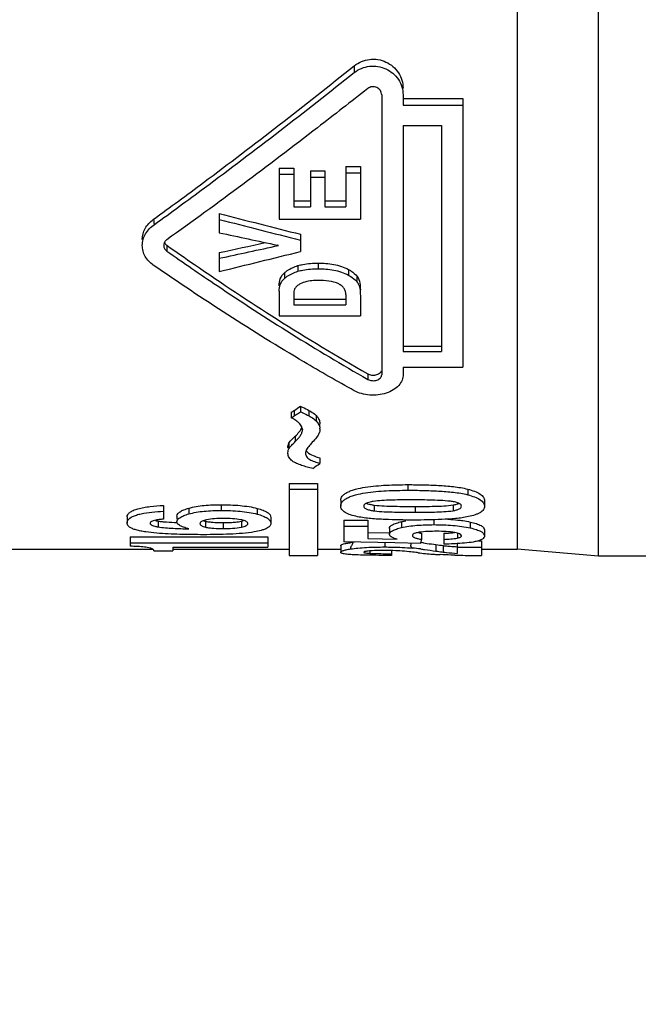
# Model space of a CAD drawing. Units: millimetres. Extents: x 0 to 210, y 0 to 297.
# Drawn here: x 35 to 44, y 221 to 235 of the extents above; entities that cross this region are included whole.
import ezdxf

# ---------------------------------------------------------------- set-up
doc = ezdxf.new("R2010")
doc.units = ezdxf.units.MM
doc.header["$LTSCALE"] = 19.36
doc.layers.get('0').update_dxf_attribs({"linetype": 'CONTINUOUS'})
doc.layers.add('BEZUGSACHSEN', color=7, linetype='CONTINUOUS')
doc.layers.add('ZEICHNUNGSBEMASSUNGEN', color=7, linetype='CONTINUOUS')
doc.styles.get("Standard").update_dxf_attribs({"font": 'txt', "width": 0.7})
doc.dimstyles.new('DIMSTYLE_2', dxfattribs={"dimtxt": 3.5, "dimasz": 3.5, "dimexe": 0.18, "dimexo": 0.0625, "dimgap": 0.09, "dimtad": 1, "dimdec": 4, "dimdsep": 46, "dimtxsty": 'STANDARD', "dimblk": '_FILLED', "dimblk1": '_FILLED', "dimblk2": '_FILLED', "dimcen": 0.09, "dimclrt": 5, "dimadec": 0, "dimazin": 0, "dimtp": 0.3, "dimtm": 0.3, "dimtfac": 1, "dimtdec": 4, "dimtofl": 0, "dimtmove": 0, "dimatfit": 3, "dimldrblk": '_FILLED', "dimfxl": 1, "dimtolj": 1, "dimarcsym": 0})

# ---------------------------------------------------------------- blocks, each defined once
blk = doc.blocks.new('_FILLED')
at = {"color": 0, "linetype": 'BYBLOCK'}
blk.add_solid([(0, 0), (-1, 0.125), (-1, -0.125)], dxfattribs=at)
blk = doc.blocks.new('*D1')
at = {"layer": 'ZEICHNUNGSBEMASSUNGEN', "color": 2, "linetype": 'CONTINUOUS'}
for p, q in [((102.754, 229.183), (102.754, 206.583)), ((25.954, 226.532), (25.954, 206.583)), ((25.954, 206.583), (25.954, 204.208)), ((102.754, 206.583), (102.754, 204.208)), ((25.954, 205.708), (64.354, 205.708)), ((102.754, 205.708), (64.354, 205.708))]:
    blk.add_line(p, q, dxfattribs=at)
at = {"layer": 'ZEICHNUNGSBEMASSUNGEN', "color": 2, "linetype": 'CONTINUOUS', "xscale": 3.5, "yscale": 3.5, "zscale": 3.5, "rotation": 180}
blk.add_blockref('_FILLED', (25.954, 205.708), dxfattribs=at)
at = {"layer": 'ZEICHNUNGSBEMASSUNGEN', "color": 2, "linetype": 'CONTINUOUS', "xscale": 3.5, "yscale": 3.5, "zscale": 3.5}
blk.add_blockref('_FILLED', (102.754, 205.708), dxfattribs=at)
at = {"layer": 'ZEICHNUNGSBEMASSUNGEN', "color": 5, "linetype": 'CONTINUOUS', "insert": (64.354, 210.083), "char_height": 3.5, "width": 46.5, "attachment_point": 2, "line_spacing_factor": 0.9}
blk.add_mtext('\\Q15.0;77-80 [2.996-3.150]', dxfattribs=at)

msp = doc.modelspace()

# ---------------------------------------------------------------- linework, layer by layer
at = {"color": 7, "linetype": 'CONTINUOUS'}
for p, q in [((43.09659, 226.97982), (43.09659, 244.67982)), ((41.95358, 244.57982), (41.95358, 227.07982)), ((40.05358, 233.46043), (40.05358, 229.53019)), ((40.35358, 233.46043), (40.35358, 233.317)), ((40.35358, 233.4091), (41.19358, 233.4091)), ((40.35358, 233.317), (41.19358, 233.317)), ((41.19358, 233.4091), (41.19358, 229.63643)), ((40.35358, 233.03218), (40.35358, 229.85421)), ((40.35358, 233.03218), (40.89358, 233.03218)), ((40.89358, 233.03218), (40.89358, 229.85421)), ((38.61358, 232.4321), (38.61358, 231.71286)), ((38.61358, 232.4321), (38.8179, 232.4321)), ((38.61358, 232.34614), (38.8179, 232.34614)), ((38.8179, 232.4321), (38.8179, 231.8882)), ((39.0524, 232.39153), (39.0524, 231.8882)), ((39.0524, 232.39153), (39.25672, 232.39153)), ((39.25672, 232.39153), (39.25672, 231.8882)), ((39.54926, 232.45273), (39.54926, 231.8882)), ((39.54926, 232.45273), (39.75358, 232.45273)), ((39.54926, 232.36665), (39.75358, 232.36665)), ((39.75358, 232.45273), (39.75358, 231.71286)), ((39.0524, 232.30578), (39.25672, 232.30578)), ((38.8179, 231.97186), (39.0524, 231.97186)), ((39.25672, 231.97186), (39.54926, 231.97186)), ((37.77358, 231.79447), (37.77358, 231.52393)), ((38.8179, 231.8882), (39.0524, 231.8882)), ((39.25672, 231.8882), (39.54926, 231.8882)), ((38.61358, 231.71286), (39.75358, 231.71286)), ((38.91358, 231.50268), (38.91358, 231.26082)), ((38.60556, 231.34606), (38.58901, 231.34958)), ((37.03754, 231.34783), (37.03754, 231.26678)), ((37.77358, 231.24566), (37.77358, 230.97993)), ((38.61358, 230.70282), (38.61358, 230.35703)), ((38.8179, 230.68081), (38.8179, 230.51359)), ((38.8179, 230.59226), (39.54926, 230.59226)), ((39.54926, 230.65509), (39.54926, 230.51359)), ((39.75358, 230.64234), (39.75358, 230.35703)), ((38.8179, 230.51359), (39.54926, 230.51359)), ((38.61358, 230.35703), (39.75358, 230.35703)), ((40.35358, 229.93149), (40.89358, 229.93149)), ((40.35358, 229.85421), (40.89358, 229.85421)), ((40.35358, 229.63643), (40.35358, 229.53705)), ((40.35358, 229.63643), (41.19358, 229.63643)), ((39.85754, 229.54214), (39.85754, 229.46534)), ((38.78464, 229.00213), (38.78464, 228.9255)), ((38.91363, 229.08717), (38.91363, 229.01056)), ((38.8252, 228.95208), (38.85468, 228.97149)), ((38.9407, 228.75403), (38.94083, 228.75834)), ((39.18654, 228.76508), (39.18648, 228.76141)), ((38.73712, 228.50923), (38.73712, 228.49719)), ((38.75083, 228.56867), (38.75083, 228.49164)), ((38.73735, 228.42414), (38.73711, 228.43171)), ((39.18383, 228.3629), (39.18383, 228.28544)), ((38.75558, 228.00325), (38.75558, 226.99061)), ((38.75558, 228.00325), (39.15358, 228.00325)), ((38.75558, 227.92451), (39.15358, 227.92451)), ((39.15358, 228.00325), (39.15358, 226.99061)), ((39.47802, 227.76646), (39.47802, 227.68634)), ((41.49567, 227.76183), (41.49567, 227.68167)), ((36.99054, 227.69356), (36.99054, 227.50125)), ((39.94781, 227.69897), (39.94781, 227.61832)), ((36.47995, 227.53336), (36.47995, 227.45111)), ((37.17927, 227.54589), (37.17927, 227.50325)), ((38.49767, 227.52582), (38.49767, 227.44349)), ((39.52147, 227.48844), (39.52147, 227.18358)), ((39.52147, 227.48844), (39.86091, 227.48844)), ((39.86091, 227.48844), (39.86091, 227.23006)), ((36.48091, 227.44102), (36.48041, 227.45111)), ((37.17936, 227.46071), (37.17923, 227.46349)), ((39.52147, 227.40566), (39.86091, 227.40566)), ((40.16098, 227.37255), (40.16098, 227.28803)), ((41.49567, 227.35229), (41.49567, 227.26741)), ((36.52347, 227.25444), (36.52347, 227.12157)), ((36.52347, 227.25444), (38.45558, 227.25444)), ((38.45558, 227.25444), (38.45558, 227.10986)), ((39.86091, 227.31567), (40.16098, 227.30839)), ((39.86091, 227.23006), (40.27096, 227.21994)), ((40.61176, 227.30453), (40.61176, 227.21869)), ((40.92676, 227.30306), (40.92676, 227.15039)), ((36.52347, 227.16739), (38.45558, 227.16739)), ((37.12225, 227.10986), (37.12225, 227.05601)), ((37.12225, 227.10986), (38.45558, 227.10986)), ((39.47802, 227.12878), (39.47802, 227.03668)), ((40.23835, 227.16772), (39.52147, 227.18358)), ((40.59683, 227.16004), (40.23835, 227.16772)), ((41.11414, 227.15832), (41.11414, 227.02116)), ((41.11414, 227.11033), (41.45358, 227.11033)), ((41.41276, 227.19909), (41.45358, 227.19909)), ((41.45358, 227.19909), (41.45358, 226.99254)), ((43.09659, 226.97982), (41.95358, 227.07982)), ((36.85612, 227.05601), (37.12225, 227.05601)), ((38.75558, 226.99061), (39.15358, 226.99061)), ((39.88638, 227.05534), (39.88638, 227.02175)), ((40.14382, 226.99337), (40.12079, 226.99336)), ((40.18949, 226.99342), (40.14382, 226.99337)), ((40.18949, 227.06108), (40.18949, 226.99342)), ((40.89915, 227.04161), (40.9159, 227.0394)), ((41.38976, 226.99254), (41.45358, 226.99254)), ((46.05358, 226.97982), (43.09659, 226.97982))]:
    msp.add_line(p, q, dxfattribs=at)
at = {"color": 9, "linetype": 'CONTINUOUS'}
for p, q in [((39.66743, 233.86882), (39.66743, 233.77314)), ((39.16075, 231.0982), (39.16075, 231.01803)), ((38.68753, 230.96029), (38.68753, 230.88056)), ((38.8784, 231.06256), (38.8784, 230.9825)), ((39.58711, 231.00873), (39.58711, 230.92884)), ((38.82687, 229.02979), (38.8252, 228.95208)), ((39.13279, 228.95832), (39.13279, 228.88168)), ((38.94068, 228.75994), (38.94069, 228.75403)), ((38.84076, 228.66824), (38.84076, 228.59135)), ((40.42032, 227.98649), (40.42032, 227.90767)), ((41.26078, 227.92352), (41.26078, 227.84438)), ((37.34628, 227.65616), (37.34628, 227.57515)), ((37.80113, 227.7048), (37.80113, 227.6242)), ((38.30623, 227.65345), (38.30623, 227.57242)), ((40.52486, 227.68024), (40.52486, 227.59944)), ((41.05594, 227.70089), (41.05594, 227.62026)), ((40.78556, 227.49311), (40.78556, 227.42446)), ((36.91442, 227.47556), (36.91442, 227.3926)), ((37.58118, 227.47269), (37.58118, 227.38969)), ((37.82693, 227.45392), (37.82693, 227.37067)), ((38.08525, 227.47227), (38.08525, 227.38927)), ((41.29744, 227.46166), (41.29744, 227.37852)), ((40.09852, 227.17077), (40.09852, 227.11088)), ((40.81543, 227.14443), (40.81543, 227.05327)), ((40.9159, 227.13133), (40.9159, 227.0394))]:
    msp.add_line(p, q, dxfattribs=at)
at = {"color": 7, "linetype": 'CONTINUOUS'}
for centre, radius, start, end in [((97.14204, 461.3674), 237.12517, 255.5007347, 255.7850695), ((98.38696, 467.12662), 243.093, 255.5614004, 255.8386843), ((105.01194, 544.00129), 319.62963, 257.8563542, 258.0058288), ((37.08637, 231.34702), 0.09248, 169.398907, 180.208533), ((-21.68471, 505.40715), 280.53486, 282.2364278, 282.3710113), ((-23.0769, 512.74134), 288.07643, 282.1944628, 282.3638094), ((-13.63417, 442.06925), 217.25897, 283.6871186, 283.996753), ((55.40191, 256.74413), 31.33011, 237.535616, 240.254513), ((29.15798, 243.74323), 17.60604, 303.1465, 303.310797), ((29.01328, 243.96318), 17.86933, 303.311221, 303.644729), ((28.86698, 244.10513), 18.13233, 303.423491, 303.646974), ((29.04699, 243.83193), 17.80515, 303.154657, 303.310693), ((38.44028, 228.25941), 0.74984, 60.916446, 62.661618), ((39.05012, 228.76513), 0.13641, 359.978438, 7.068016), ((20.18342, 228.83323), 19.00312, 359.907876, 0.028832), ((39.02715, 228.76368), 0.15916, 336.377052, 343.834042), ((33.42096, 235.86024), 9.51779, 306.527824, 307.263704), ((40.03759, 227.11312), 0.64631, 99.166994, 101.484921), ((40.04271, 228.41701), 0.72428, 260.157733, 260.823337), ((40.04615, 228.43868), 0.74623, 260.827912, 262.427015), ((40.93294, 227.04805), 0.70975, 80.65201, 83.047041), ((40.95066, 227.15498), 0.60136, 77.959392, 80.662162), ((37.9716, 226.93238), 0.57086, 78.089934, 79.245915), ((38.00106, 227.07026), 0.42987, 75.815458, 78.139034), ((37.78826, 228.88547), 1.43097, 266.010696, 267.757257), ((37.83157, 230.37183), 2.91792, 269.908876, 270.889379), ((37.8443, 229.55161), 2.0976, 270.889615, 272.186782), ((37.86416, 229.03666), 1.58226, 272.1794, 273.819875), ((39.84566, 225.6631), 1.5273, 96.581049, 97.624232), ((40.09358, 222.96351), 4.15028, 83.019874, 84.587106), ((39.90716, 221.25005), 5.96292, 82.926161, 83.264255), ((41.77186, 234.09005), 7.01116, 262.159534, 262.987579), ((41.19649, 229.42348), 2.30926, 263.020982, 263.811847), ((41.24085, 229.83499), 2.72315, 263.817226, 265.194161), ((41.3111, 230.65738), 3.54853, 265.176294, 266.818071), ((39.98939, 228.65676), 1.63825, 266.093118, 266.395167), ((39.99844, 228.97124), 1.95271, 266.710317, 267.939261), ((40.0516, 230.35243), 3.33492, 267.87978, 268.67007), ((40.21439, 244.9977), 17.98141, 269.737262, 269.920658), ((40.07263, 223.62031), 3.44351, 83.889993, 86.087018), ((41.13732, 231.87078), 4.87457, 263.247101, 265.665375), ((41.13381, 231.83988), 4.84349, 265.679141, 266.294083), ((41.84672, 234.15264), 7.17388, 261.73468, 262.409841), ((41.15307, 232.14207), 5.1463, 266.297647, 266.885658), ((41.36526, 239.31259), 12.31979, 268.673508, 268.895193), ((41.39206, 240.71945), 13.72691, 268.896553, 269.990379)]:
    msp.add_arc(centre, radius, start, end, dxfattribs=at)
for points, knots in [([(36.84743, 231.71158), (37.0838, 231.88241), (38.03718, 232.58386), (38.97037, 233.31235), (39.66743, 233.86882)], [0, 0, 0, 0, 0.24640306, 1, 1, 1, 1]), ([(39.66743, 233.86882), (39.6985, 233.89269), (39.76657, 233.93391), (39.8822, 233.9639), (40.00161, 233.96178), (40.11558, 233.92681), (40.2151, 233.86255), (40.293, 233.77442), (40.34231, 233.66848), (40.35284, 233.59167), (40.35358, 233.5536)], [0, 0, 0, 0, 0.12585196, 0.25218618, 0.37864258, 0.50474227, 0.63013304, 0.7544989, 0.87769228, 1, 1, 1, 1]), ([(39.66743, 233.77314), (39.69851, 233.79682), (39.76656, 233.83766), (39.88192, 233.86736), (40.00101, 233.86539), (40.11482, 233.83099), (40.21442, 233.76751), (40.29261, 233.68016), (40.34223, 233.57483), (40.35284, 233.49833), (40.35358, 233.46043)], [0, 0, 0, 0, 0.12588412, 0.25229513, 0.37884357, 0.50502166, 0.63044622, 0.75477799, 0.8778594, 1, 1, 1, 1]), ([(36.86487, 231.64163), (37.09957, 231.81069), (38.04635, 232.50451), (38.97395, 233.22413), (39.66743, 233.77314)], [0, 0, 0, 0, 0.24643402, 1, 1, 1, 1]), ([(40.05358, 233.46043), (40.05275, 233.48189), (40.04017, 233.52614), (39.98683, 233.57006), (39.91823, 233.58114), (39.87535, 233.56259), (39.85754, 233.5495)], [0, 0, 0, 0, 0.24514231, 0.4943415, 0.74770733, 1, 1, 1, 1]), ([(39.85754, 233.5495), (39.62316, 233.36505), (38.69576, 232.64093), (37.75394, 231.93487), (37.03754, 231.42662)], [0, 0, 0, 0, 0.25348061, 1, 1, 1, 1]), ([(36.69373, 231.42773), (36.69373, 231.48151), (36.72296, 231.5942), (36.80204, 231.67722), (36.84743, 231.71158)], [0, 0, 0, 0, 0.48580469, 1, 1, 1, 1]), ([(36.69374, 231.34637), (36.69373, 231.37473), (36.70148, 231.43238), (36.73605, 231.51374), (36.7923, 231.58493), (36.83941, 231.62413), (36.86487, 231.64163)], [0, 0, 0, 0, 0.2398683, 0.48525135, 0.73871054, 1, 1, 1, 1]), ([(37.03754, 231.42662), (37.02726, 231.41845), (37.00853, 231.40048), (36.99778, 231.37625), (36.99547, 231.36403)], [0, 0, 0, 0, 0.51338742, 1, 1, 1, 1]), ([(36.84743, 231.06976), (36.80225, 231.1024), (36.74184, 231.16388), (36.70052, 231.26611), (36.69374, 231.31981), (36.69374, 231.34637)], [0, 0, 0, 0, 0.51059185, 0.75664263, 1, 1, 1, 1]), ([(36.9939, 231.34668), (36.99394, 231.33145), (37.00185, 231.29945), (37.02472, 231.27642), (37.03754, 231.26678)], [0, 0, 0, 0, 0.48702415, 1, 1, 1, 1]), ([(37.03754, 231.34783), (37.16599, 231.25746), (37.6757, 230.90272), (38.19313, 230.55899), (38.58469, 230.31012)], [0, 0, 0, 0, 0.25290711, 1, 1, 1, 1]), ([(37.03754, 231.26678), (37.27104, 231.10311), (38.19033, 230.47108), (39.13577, 229.87614), (39.85754, 229.46534)], [0, 0, 0, 0, 0.2555959, 1, 1, 1, 1]), ([(38.8784, 231.06256), (38.90105, 231.06928), (38.99361, 231.09159), (39.0893, 231.09824), (39.16075, 231.0982)], [0, 0, 0, 0, 0.24846091, 1, 1, 1, 1]), ([(39.16075, 231.0982), (39.23472, 231.09809), (39.38121, 231.08778), (39.52367, 231.04344), (39.58711, 231.00873)], [0, 0, 0, 0, 0.50563673, 1, 1, 1, 1]), ([(39.66743, 229.30629), (39.43053, 229.43743), (38.46849, 229.98925), (37.53737, 230.59385), (36.84743, 231.06976)], [0, 0, 0, 0, 0.24417997, 1, 1, 1, 1]), ([(38.61358, 230.7809), (38.61353, 230.8131), (38.62328, 230.88031), (38.66232, 230.93749), (38.68753, 230.96029)], [0, 0, 0, 0, 0.4865159, 1, 1, 1, 1]), ([(38.68753, 230.96029), (38.7005, 230.97223), (38.75772, 231.01722), (38.82584, 231.04662), (38.8784, 231.06256)], [0, 0, 0, 0, 0.24290584, 1, 1, 1, 1]), ([(38.68753, 230.88056), (38.7005, 230.89247), (38.75776, 230.93733), (38.82586, 230.96662), (38.8784, 230.9825)], [0, 0, 0, 0, 0.24282606, 1, 1, 1, 1]), ([(38.8784, 230.9825), (38.90105, 230.9892), (38.99362, 231.01144), (39.08931, 231.01807), (39.16075, 231.01803)], [0, 0, 0, 0, 0.24844344, 1, 1, 1, 1]), ([(39.16075, 231.01803), (39.23472, 231.01792), (39.38117, 231.00765), (39.52364, 230.96346), (39.58711, 230.92884)], [0, 0, 0, 0, 0.50568121, 1, 1, 1, 1]), ([(39.58711, 231.00873), (39.59899, 231.00229), (39.64409, 230.97573), (39.68541, 230.94141), (39.70947, 230.91083)], [0, 0, 0, 0, 0.25764701, 1, 1, 1, 1]), ([(38.61358, 230.70282), (38.61363, 230.73476), (38.62358, 230.80139), (38.66248, 230.85798), (38.68753, 230.88056)], [0, 0, 0, 0, 0.486345, 1, 1, 1, 1]), ([(38.90845, 230.80522), (38.89566, 230.79853), (38.87145, 230.78365), (38.8413, 230.75471), (38.82209, 230.71926), (38.81839, 230.69342), (38.8179, 230.68081)], [0, 0, 0, 0, 0.26751645, 0.52408414, 0.76608068, 1, 1, 1, 1]), ([(39.16462, 230.85355), (39.14246, 230.8536), (39.05555, 230.85149), (38.96629, 230.83509), (38.90845, 230.80522)], [0, 0, 0, 0, 0.25398097, 1, 1, 1, 1]), ([(39.4502, 230.80522), (39.40651, 230.82533), (39.31065, 230.84875), (39.21359, 230.85367), (39.16462, 230.85355)], [0, 0, 0, 0, 0.49549561, 1, 1, 1, 1]), ([(39.54926, 230.65509), (39.54917, 230.66994), (39.54593, 230.70028), (39.52746, 230.74363), (39.49409, 230.78008), (39.46536, 230.79735), (39.4502, 230.80522)], [0, 0, 0, 0, 0.23423369, 0.47582617, 0.73040728, 1, 1, 1, 1]), ([(39.58711, 230.92884), (39.59786, 230.92304), (39.63895, 230.8991), (39.6769, 230.86893), (39.70023, 230.84234)], [0, 0, 0, 0, 0.25665823, 1, 1, 1, 1]), ([(39.70023, 230.84234), (39.71262, 230.82887), (39.73624, 230.78987), (39.75146, 230.72025), (39.75357, 230.66815), (39.75358, 230.64234)], [0, 0, 0, 0, 0.26007858, 0.63324699, 1, 1, 1, 1]), ([(39.70947, 230.91083), (39.72945, 230.88426), (39.75075, 230.81907), (39.75356, 230.75371), (39.75358, 230.72136)], [0, 0, 0, 0, 0.50684758, 1, 1, 1, 1]), ([(39.85754, 229.54214), (39.87435, 229.53327), (39.91225, 229.52103), (39.96172, 229.52372), (39.99831, 229.53566), (40.0216, 229.54891), (40.03969, 229.56591), (40.0473, 229.57991), (40.04974, 229.58696)], [0, 0, 0, 0, 0.26059793, 0.53324671, 0.66385454, 0.78598132, 0.89773536, 1, 1, 1, 1]), ([(40.35367, 229.53705), (40.35367, 229.50905), (40.34412, 229.45057), (40.29385, 229.37277), (40.21553, 229.31073), (40.11634, 229.26651), (40.00344, 229.24286), (39.88536, 229.24059), (39.7707, 229.26022), (39.69988, 229.28901), (39.66743, 229.30629)], [0, 0, 0, 0, 0.09969527, 0.20520324, 0.32210418, 0.4508485, 0.58859905, 0.73015251, 0.86908143, 1, 1, 1, 1]), ([(39.85754, 229.46534), (39.87643, 229.45538), (39.91933, 229.44269), (39.97432, 229.44894), (40.01278, 229.46602), (40.03535, 229.48362), (40.04973, 229.50577), (40.0532, 229.52224), (40.05358, 229.53019)], [0, 0, 0, 0, 0.2682407, 0.54568286, 0.67516985, 0.79343813, 0.89999775, 1, 1, 1, 1]), ([(38.91363, 229.08717), (38.92377, 229.08267), (38.96359, 229.06469), (39.00284, 229.04538), (39.03148, 229.02979)], [0, 0, 0, 0, 0.25371336, 1, 1, 1, 1]), ([(38.91363, 229.01056), (38.92395, 229.00598), (38.96447, 228.98769), (39.00438, 228.96799), (39.03349, 228.95208)], [0, 0, 0, 0, 0.2537995, 1, 1, 1, 1]), ([(39.03148, 229.02979), (39.041, 229.02452), (39.07689, 229.00405), (39.11156, 228.98023), (39.13279, 228.95832)], [0, 0, 0, 0, 0.26293601, 1, 1, 1, 1]), ([(38.87968, 228.86374), (38.8742, 228.86848), (38.85064, 228.88746), (38.82485, 228.90352), (38.80477, 228.91471)], [0, 0, 0, 0, 0.23979524, 1, 1, 1, 1]), ([(39.03349, 228.95208), (39.04283, 228.94689), (39.078, 228.92669), (39.11195, 228.9032), (39.13279, 228.88168)], [0, 0, 0, 0, 0.2628563, 1, 1, 1, 1]), ([(39.13279, 228.95832), (39.1486, 228.94178), (39.17554, 228.90681), (39.18639, 228.8632), (39.18654, 228.8428)], [0, 0, 0, 0, 0.52869256, 1, 1, 1, 1]), ([(39.13279, 228.88168), (39.14665, 228.86717), (39.17058, 228.83687), (39.18327, 228.79982), (39.18549, 228.78191)], [0, 0, 0, 0, 0.52647391, 1, 1, 1, 1]), ([(38.84076, 228.66824), (38.86068, 228.68696), (38.89677, 228.72524), (38.92561, 228.7707), (38.93361, 228.79469)], [0, 0, 0, 0, 0.51949315, 1, 1, 1, 1]), ([(38.84076, 228.59135), (38.85343, 228.60328), (38.87731, 228.62773), (38.90869, 228.66676), (38.93244, 228.70838), (38.93989, 228.73902), (38.9407, 228.75403)], [0, 0, 0, 0, 0.26772121, 0.52505688, 0.76878971, 1, 1, 1, 1]), ([(38.94081, 228.75834), (38.94081, 228.76561), (38.93646, 228.79676), (38.91823, 228.82419), (38.90223, 228.84183)], [0, 0, 0, 0, 0.23407029, 1, 1, 1, 1]), ([(38.75083, 228.56867), (38.76135, 228.58754), (38.79187, 228.62125), (38.82391, 228.65229), (38.84076, 228.66824)], [0, 0, 0, 0, 0.48207669, 1, 1, 1, 1]), ([(38.77449, 228.52421), (38.77949, 228.53002), (38.80077, 228.5532), (38.82349, 228.57499), (38.84076, 228.59135)], [0, 0, 0, 0, 0.24360951, 1, 1, 1, 1]), ([(39.17297, 228.6999), (39.15947, 228.67479), (39.12293, 228.62918), (39.08435, 228.58624), (39.0644, 228.56467)], [0, 0, 0, 0, 0.49247659, 1, 1, 1, 1]), ([(38.75083, 228.49164), (38.7524, 228.49447), (38.7594, 228.50595), (38.76783, 228.51649), (38.77449, 228.52421)], [0, 0, 0, 0, 0.24072995, 1, 1, 1, 1]), ([(39.0644, 228.56467), (39.04788, 228.54675), (39.01761, 228.51173), (38.9927, 228.47114), (38.98652, 228.44992)], [0, 0, 0, 0, 0.5244113, 1, 1, 1, 1]), ([(38.99315, 228.46686), (38.99751, 228.45907), (39.02295, 228.42546), (39.06223, 228.40608), (39.09246, 228.39358)], [0, 0, 0, 0, 0.21432543, 1, 1, 1, 1]), ([(38.79686, 228.31913), (38.77982, 228.33304), (38.75076, 228.36392), (38.73853, 228.40501), (38.73735, 228.42414)], [0, 0, 0, 0, 0.5343131, 1, 1, 1, 1]), ([(39.08607, 228.21205), (39.05955, 228.21883), (39.00716, 228.23267), (38.93061, 228.25612), (38.85932, 228.28191), (38.81519, 228.30478), (38.79686, 228.31913)], [0, 0, 0, 0, 0.26508299, 0.52471365, 0.77462718, 1, 1, 1, 1]), ([(38.98288, 228.42852), (38.98235, 228.41201), (38.9967, 228.37508), (39.045, 228.33585), (39.11029, 228.30791), (39.15842, 228.29228), (39.18383, 228.28544)], [0, 0, 0, 0, 0.189374, 0.42011131, 0.69828705, 1, 1, 1, 1]), ([(39.09246, 228.39358), (39.09967, 228.3906), (39.12962, 228.37892), (39.16032, 228.36921), (39.18383, 228.3629)], [0, 0, 0, 0, 0.24271585, 1, 1, 1, 1]), ([(39.47802, 227.76646), (39.47818, 227.77651), (39.48208, 227.79805), (39.50042, 227.82884), (39.53176, 227.85707), (39.5747, 227.88254), (39.62781, 227.90441), (39.71115, 227.92995), (39.82584, 227.95233), (39.96995, 227.97006), (40.11873, 227.97988), (40.26925, 227.98479), (40.36993, 227.98616), (40.42032, 227.98649)], [0, 0, 0, 0, 0.02970444, 0.06326459, 0.10399183, 0.15310306, 0.21020699, 0.27336771, 0.41050574, 0.55487442, 0.70238342, 0.85107022, 1, 1, 1, 1]), ([(39.47802, 227.68634), (39.47818, 227.69646), (39.48208, 227.71815), (39.50043, 227.74915), (39.53181, 227.77758), (39.57479, 227.80321), (39.62794, 227.82521), (39.71129, 227.85087), (39.87498, 227.88304), (40.12034, 227.90358), (40.31966, 227.90702), (40.42032, 227.90767)], [0, 0, 0, 0, 0.02991187, 0.06364876, 0.10450734, 0.15370376, 0.21084988, 0.27401726, 0.4111009, 0.70264986, 1, 1, 1, 1]), ([(40.42032, 227.98649), (40.49205, 227.98624), (40.63532, 227.98498), (40.84928, 227.97708), (41.05846, 227.96196), (41.1955, 227.94035), (41.26078, 227.92352)], [0, 0, 0, 0, 0.25485379, 0.50900324, 0.76049276, 1, 1, 1, 1]), ([(40.42032, 227.90767), (40.49205, 227.90742), (40.63531, 227.90616), (40.84927, 227.89822), (41.05846, 227.88302), (41.19551, 227.8613), (41.26078, 227.84438)], [0, 0, 0, 0, 0.2548331, 0.50896484, 0.76044797, 1, 1, 1, 1]), ([(41.26078, 227.92352), (41.29336, 227.91493), (41.35299, 227.89639), (41.42098, 227.86503), (41.4612, 227.83405), (41.48141, 227.81084), (41.49285, 227.78639), (41.49539, 227.76977), (41.49567, 227.76183)], [0, 0, 0, 0, 0.33418925, 0.61904458, 0.73590573, 0.8354317, 0.92120695, 1, 1, 1, 1]), ([(40.43254, 227.77241), (40.34886, 227.77236), (40.22349, 227.77148), (40.0574, 227.76441), (39.9751, 227.7569), (39.93462, 227.75117)], [0, 0, 0, 0, 0.5033685, 0.7540712, 1, 1, 1, 1]), ([(41.01886, 227.75258), (40.92209, 227.7634), (40.7263, 227.77108), (40.53077, 227.77235), (40.43254, 227.77241)], [0, 0, 0, 0, 0.49781129, 1, 1, 1, 1]), ([(41.26078, 227.84438), (41.29336, 227.83575), (41.35299, 227.8171), (41.42098, 227.78555), (41.46119, 227.75438), (41.48141, 227.73102), (41.49285, 227.7064), (41.49539, 227.68967), (41.49567, 227.68167)], [0, 0, 0, 0, 0.33351389, 0.61806773, 0.73498065, 0.83470303, 0.92080365, 1, 1, 1, 1]), ([(36.47995, 227.53336), (36.47993, 227.54409), (36.48792, 227.56873), (36.51905, 227.59992), (36.56856, 227.6278), (36.63565, 227.64992), (36.71553, 227.66751), (36.83499, 227.68479), (36.92774, 227.691), (36.99054, 227.69356)], [0, 0, 0, 0, 0.05714997, 0.13074253, 0.2298846, 0.35747788, 0.50556702, 0.6651786, 1, 1, 1, 1]), ([(37.17927, 227.54589), (37.17935, 227.55677), (37.18689, 227.57444), (37.20491, 227.59301), (37.23334, 227.61382), (37.28107, 227.63599), (37.32312, 227.64948), (37.34628, 227.65616)], [0, 0, 0, 0, 0.15536125, 0.25346083, 0.36966142, 0.65584315, 1, 1, 1, 1]), ([(37.34628, 227.65616), (37.37982, 227.66593), (37.45147, 227.68131), (37.60319, 227.70076), (37.72134, 227.70475), (37.80113, 227.7048)], [0, 0, 0, 0, 0.22850631, 0.47809042, 1, 1, 1, 1]), ([(37.34628, 227.57515), (37.37982, 227.58501), (37.45147, 227.60052), (37.6032, 227.62014), (37.72135, 227.62416), (37.80113, 227.6242)], [0, 0, 0, 0, 0.22862615, 0.47821662, 1, 1, 1, 1]), ([(37.80113, 227.7048), (37.88923, 227.70467), (38.01984, 227.70015), (38.18828, 227.67958), (38.26836, 227.66354), (38.30623, 227.65345)], [0, 0, 0, 0, 0.51943167, 0.76894174, 1, 1, 1, 1]), ([(37.80113, 227.6242), (37.88923, 227.62407), (38.01983, 227.61952), (38.18827, 227.59878), (38.26836, 227.5826), (38.30623, 227.57242)], [0, 0, 0, 0, 0.51931982, 0.76883587, 1, 1, 1, 1]), ([(38.30623, 227.65345), (38.33391, 227.64611), (38.38356, 227.63076), (38.4463, 227.60238), (38.48638, 227.56681), (38.49693, 227.53822), (38.49767, 227.52582)], [0, 0, 0, 0, 0.35423016, 0.64194724, 0.84642463, 1, 1, 1, 1]), ([(39.71531, 227.53635), (39.68193, 227.54332), (39.62131, 227.55819), (39.55214, 227.58616), (39.51179, 227.61517), (39.49174, 227.63745), (39.48059, 227.66168), (39.47827, 227.67829), (39.47802, 227.68634)], [0, 0, 0, 0, 0.34061322, 0.62352764, 0.73758899, 0.83459165, 0.91951142, 1, 1, 1, 1]), ([(39.80117, 227.68506), (39.80111, 227.68102), (39.80299, 227.67221), (39.81166, 227.66035), (39.82564, 227.6499), (39.85245, 227.6371), (39.89412, 227.62701), (39.92922, 227.62082), (39.94781, 227.61832)], [0, 0, 0, 0, 0.07097094, 0.15229238, 0.25249948, 0.37416674, 0.67106049, 1, 1, 1, 1]), ([(39.84047, 227.727), (39.83449, 227.72439), (39.82388, 227.71887), (39.81097, 227.70866), (39.80326, 227.69711), (39.80141, 227.68891), (39.80117, 227.68506)], [0, 0, 0, 0, 0.32418584, 0.59162463, 0.80877002, 1, 1, 1, 1]), ([(39.83682, 227.72515), (39.8489, 227.7196), (39.8763, 227.71156), (39.90406, 227.70596), (39.91891, 227.70339)], [0, 0, 0, 0, 0.46854378, 1, 1, 1, 1]), ([(39.9089, 227.74649), (39.8967, 227.74401), (39.87358, 227.73865), (39.85082, 227.73153), (39.84047, 227.727)], [0, 0, 0, 0, 0.52426735, 1, 1, 1, 1]), ([(39.94781, 227.69897), (39.99495, 227.69334), (40.09056, 227.68666), (40.28301, 227.68109), (40.42809, 227.68032), (40.52486, 227.68024)], [0, 0, 0, 0, 0.24655784, 0.49734375, 1, 1, 1, 1]), ([(39.94781, 227.61832), (39.99494, 227.61265), (40.09056, 227.60591), (40.28301, 227.6003), (40.42809, 227.59952), (40.52486, 227.59944)], [0, 0, 0, 0, 0.24657647, 0.49735899, 1, 1, 1, 1]), ([(40.52486, 227.68024), (40.5696, 227.68032), (40.65902, 227.68063), (40.79299, 227.68264), (40.92539, 227.68711), (41.01322, 227.69371), (41.05594, 227.70089)], [0, 0, 0, 0, 0.25234524, 0.50448282, 0.75564288, 1, 1, 1, 1]), ([(40.52486, 227.59944), (40.5696, 227.59952), (40.65902, 227.59984), (40.79298, 227.60186), (40.92539, 227.60637), (41.01322, 227.61303), (41.05594, 227.62026)], [0, 0, 0, 0, 0.25233288, 0.50445925, 0.75561348, 1, 1, 1, 1]), ([(41.05594, 227.70089), (41.06121, 227.70181), (41.08123, 227.7056), (41.10109, 227.7105), (41.11535, 227.71523)], [0, 0, 0, 0, 0.26251854, 1, 1, 1, 1]), ([(41.05594, 227.62026), (41.07127, 227.62298), (41.09992, 227.62913), (41.13689, 227.64178), (41.16465, 227.65837), (41.17173, 227.67564), (41.17252, 227.68294)], [0, 0, 0, 0, 0.33385905, 0.62548349, 0.84250301, 1, 1, 1, 1]), ([(41.17252, 227.68294), (41.17241, 227.6894), (41.16721, 227.70466), (41.14519, 227.72123), (41.11395, 227.73415), (41.08942, 227.74026), (41.0761, 227.74311)], [0, 0, 0, 0, 0.1603734, 0.37449478, 0.66159236, 1, 1, 1, 1]), ([(41.11535, 227.71523), (41.11726, 227.71587), (41.12454, 227.71837), (41.13171, 227.72122), (41.13687, 227.7236)], [0, 0, 0, 0, 0.26112195, 1, 1, 1, 1]), ([(41.49567, 227.68167), (41.49501, 227.66594), (41.48299, 227.63032), (41.44497, 227.59789), (41.40308, 227.57681), (41.3475, 227.55583), (41.30228, 227.54412), (41.27087, 227.53702)], [0, 0, 0, 0, 0.16602946, 0.37486929, 0.50866088, 0.66055296, 1, 1, 1, 1]), ([(36.47995, 227.45111), (36.47995, 227.45405), (36.48099, 227.46658), (36.48622, 227.47851), (36.49141, 227.48656)], [0, 0, 0, 0, 0.23493505, 1, 1, 1, 1]), ([(36.49141, 227.48656), (36.50632, 227.5097), (36.54823, 227.53739), (36.6133, 227.56209), (36.70435, 227.58559), (36.83132, 227.60385), (36.93644, 227.61065), (36.99054, 227.61287)], [0, 0, 0, 0, 0.15699883, 0.26934224, 0.39973986, 0.69117158, 1, 1, 1, 1]), ([(36.91686, 227.4932), (36.89343, 227.48986), (36.86075, 227.48414), (36.82384, 227.47062), (36.81078, 227.46089), (36.80722, 227.4556)], [0, 0, 0, 0, 0.60218529, 0.83766515, 1, 1, 1, 1]), ([(36.8808, 227.48214), (36.88351, 227.48153), (36.89467, 227.47911), (36.9059, 227.47702), (36.91442, 227.47556)], [0, 0, 0, 0, 0.24326938, 1, 1, 1, 1]), ([(36.99054, 227.50125), (36.98429, 227.50075), (36.95967, 227.49861), (36.93511, 227.49581), (36.91686, 227.4932)], [0, 0, 0, 0, 0.25398993, 1, 1, 1, 1]), ([(37.17927, 227.46349), (37.17925, 227.47397), (37.18902, 227.49844), (37.20848, 227.51432), (37.2201, 227.52231)], [0, 0, 0, 0, 0.42659181, 1, 1, 1, 1]), ([(37.2201, 227.52231), (37.23709, 227.53399), (37.27866, 227.55405), (37.32217, 227.56814), (37.34628, 227.57515)], [0, 0, 0, 0, 0.45088621, 1, 1, 1, 1]), ([(37.59237, 227.49129), (37.57279, 227.48697), (37.54173, 227.47926), (37.51144, 227.46084), (37.50554, 227.44972)], [0, 0, 0, 0, 0.61438836, 1, 1, 1, 1]), ([(37.55836, 227.47899), (37.56018, 227.47843), (37.56774, 227.47615), (37.57537, 227.47412), (37.58118, 227.47269)], [0, 0, 0, 0, 0.2418207, 1, 1, 1, 1]), ([(37.83372, 227.51157), (37.79198, 227.51157), (37.71114, 227.50936), (37.63055, 227.49969), (37.59237, 227.49129)], [0, 0, 0, 0, 0.51638225, 1, 1, 1, 1]), ([(38.07812, 227.49322), (38.03892, 227.50045), (37.95742, 227.50932), (37.87563, 227.51157), (37.83372, 227.51157)], [0, 0, 0, 0, 0.48746387, 1, 1, 1, 1]), ([(38.08525, 227.47227), (38.08749, 227.47274), (38.09619, 227.47459), (38.10485, 227.47666), (38.11123, 227.47839)], [0, 0, 0, 0, 0.25722912, 1, 1, 1, 1]), ([(38.17452, 227.44038), (38.1745, 227.44493), (38.17112, 227.45557), (38.15663, 227.46835), (38.1344, 227.47911), (38.11647, 227.48447), (38.1064, 227.48703)], [0, 0, 0, 0, 0.1561142, 0.36084429, 0.64367114, 1, 1, 1, 1]), ([(38.30623, 227.57242), (38.3339, 227.56501), (38.38356, 227.54952), (38.44635, 227.52085), (38.48644, 227.48486), (38.49694, 227.45602), (38.49767, 227.44349)], [0, 0, 0, 0, 0.3531264, 0.64041375, 0.84532742, 1, 1, 1, 1]), ([(40.50178, 227.48904), (40.43462, 227.48919), (40.30051, 227.49012), (40.10036, 227.49601), (39.90492, 227.50754), (39.77677, 227.52373), (39.71531, 227.53635)], [0, 0, 0, 0, 0.25543114, 0.50999446, 0.76137164, 1, 1, 1, 1]), ([(40.33206, 227.46643), (40.33671, 227.46753), (40.35597, 227.4719), (40.37537, 227.47568), (40.39013, 227.4783)], [0, 0, 0, 0, 0.24152526, 1, 1, 1, 1]), ([(41.27087, 227.53702), (41.21114, 227.52405), (41.08604, 227.50764), (40.89501, 227.49605), (40.69898, 227.49013), (40.56759, 227.4892), (40.50178, 227.48904)], [0, 0, 0, 0, 0.23762376, 0.48917732, 0.7441311, 1, 1, 1, 1]), ([(40.97933, 227.5019), (40.99449, 227.50105), (41.05384, 227.49725), (41.11307, 227.49148), (41.15699, 227.48576)], [0, 0, 0, 0, 0.25530595, 1, 1, 1, 1]), ([(41.15699, 227.48576), (41.1693, 227.48416), (41.21635, 227.47759), (41.26317, 227.46923), (41.29744, 227.46166)], [0, 0, 0, 0, 0.26130351, 1, 1, 1, 1]), ([(37.55402, 227.28366), (37.49855, 227.28388), (37.38768, 227.28477), (37.22188, 227.28734), (37.05768, 227.29343), (36.89752, 227.30396), (36.76866, 227.31725), (36.67277, 227.33367), (36.60999, 227.34836), (36.55718, 227.36613), (36.5167, 227.3868), (36.49, 227.41186), (36.48243, 227.43186), (36.48091, 227.44102)], [0, 0, 0, 0, 0.14931699, 0.29844056, 0.44632117, 0.59156827, 0.73045586, 0.79474736, 0.85333447, 0.90384399, 0.94440584, 0.97500923, 1, 1, 1, 1]), ([(36.80317, 227.44453), (36.80292, 227.4384), (36.80959, 227.42845), (36.82212, 227.41975), (36.84186, 227.40982), (36.87303, 227.40044), (36.89987, 227.39513), (36.91442, 227.3926)], [0, 0, 0, 0, 0.14321064, 0.24226034, 0.36164765, 0.6550801, 1, 1, 1, 1]), ([(36.80722, 227.4556), (36.80663, 227.45471), (36.80461, 227.45131), (36.80344, 227.4474), (36.80317, 227.44453)], [0, 0, 0, 0, 0.26990167, 1, 1, 1, 1]), ([(36.91442, 227.47556), (36.92025, 227.47461), (36.94432, 227.47094), (36.9685, 227.46814), (36.98684, 227.46631)], [0, 0, 0, 0, 0.24284099, 1, 1, 1, 1]), ([(36.91442, 227.3926), (36.9486, 227.38696), (37.01917, 227.37946), (37.16321, 227.37074), (37.27286, 227.36742), (37.34628, 227.36559)], [0, 0, 0, 0, 0.24001546, 0.49111096, 1, 1, 1, 1]), ([(36.98684, 227.46631), (37.00281, 227.46472), (37.06765, 227.45923), (37.13265, 227.45607), (37.18163, 227.45411)], [0, 0, 0, 0, 0.24665851, 1, 1, 1, 1]), ([(37.2565, 227.39482), (37.24615, 227.39916), (37.22715, 227.40815), (37.1983, 227.42643), (37.1805, 227.44672), (37.17936, 227.46071)], [0, 0, 0, 0, 0.32213207, 0.59699992, 1, 1, 1, 1]), ([(37.34628, 227.36559), (37.33818, 227.36774), (37.30783, 227.37611), (37.2778, 227.38588), (37.2565, 227.39482)], [0, 0, 0, 0, 0.26628445, 1, 1, 1, 1]), ([(37.50242, 227.43934), (37.50255, 227.43423), (37.5072, 227.42231), (37.52463, 227.40912), (37.55001, 227.39811), (37.57008, 227.39248), (37.58118, 227.38969)], [0, 0, 0, 0, 0.15625093, 0.36501952, 0.6501998, 1, 1, 1, 1]), ([(37.58118, 227.47269), (37.58367, 227.47208), (37.59412, 227.46967), (37.60468, 227.46771), (37.61273, 227.46639)], [0, 0, 0, 0, 0.23909996, 1, 1, 1, 1]), ([(37.58118, 227.38969), (37.59944, 227.38519), (37.63851, 227.37888), (37.72052, 227.3717), (37.78409, 227.37067), (37.82693, 227.37067)], [0, 0, 0, 0, 0.22847271, 0.47954029, 1, 1, 1, 1]), ([(37.61273, 227.46639), (37.61879, 227.4654), (37.64401, 227.46171), (37.66941, 227.45933), (37.68871, 227.45797)], [0, 0, 0, 0, 0.24096355, 1, 1, 1, 1]), ([(37.82693, 227.37067), (37.87164, 227.37063), (37.95803, 227.37221), (38.04438, 227.38088), (38.08525, 227.38927)], [0, 0, 0, 0, 0.51729396, 1, 1, 1, 1]), ([(37.96957, 227.45791), (37.97973, 227.4586), (38.01847, 227.46166), (38.05713, 227.46657), (38.08525, 227.47227)], [0, 0, 0, 0, 0.26186351, 1, 1, 1, 1]), ([(38.08525, 227.38927), (38.0978, 227.39191), (38.12044, 227.3973), (38.14906, 227.40844), (38.16864, 227.42225), (38.17411, 227.43491), (38.17452, 227.44038)], [0, 0, 0, 0, 0.35497577, 0.64209327, 0.84840574, 1, 1, 1, 1]), ([(38.49767, 227.44349), (38.49733, 227.43692), (38.49462, 227.4232), (38.48325, 227.40365), (38.46394, 227.3857), (38.43669, 227.36948), (38.40178, 227.35538), (38.34432, 227.33795), (38.29783, 227.32835), (38.26549, 227.32253)], [0, 0, 0, 0, 0.07094986, 0.14822118, 0.23999569, 0.35242724, 0.48867188, 0.64540553, 1, 1, 1, 1]), ([(40.16098, 227.37255), (40.16141, 227.38185), (40.16892, 227.39701), (40.18633, 227.41247), (40.20616, 227.42483), (40.23131, 227.43656), (40.27347, 227.4518), (40.30792, 227.46074), (40.33206, 227.46643)], [0, 0, 0, 0, 0.13677076, 0.22849504, 0.34212013, 0.47814793, 0.63563749, 1, 1, 1, 1]), ([(40.16098, 227.28803), (40.16141, 227.29742), (40.16878, 227.3127), (40.18606, 227.3284), (40.21469, 227.34662), (40.26352, 227.36577), (40.30647, 227.37721), (40.3304, 227.38296)], [0, 0, 0, 0, 0.1385964, 0.23072159, 0.34436222, 0.63683261, 1, 1, 1, 1]), ([(40.3304, 227.38296), (40.36417, 227.39108), (40.4359, 227.40406), (40.58766, 227.42081), (40.7057, 227.42437), (40.78556, 227.42446)], [0, 0, 0, 0, 0.22756652, 0.47680619, 1, 1, 1, 1]), ([(40.78556, 227.42446), (40.87514, 227.42442), (41.04672, 227.41883), (41.21745, 227.39644), (41.29744, 227.37852)], [0, 0, 0, 0, 0.52220144, 1, 1, 1, 1]), ([(41.29744, 227.46166), (41.32621, 227.4552), (41.37742, 227.44191), (41.44162, 227.41756), (41.483, 227.38827), (41.495, 227.36291), (41.49567, 227.35229)], [0, 0, 0, 0, 0.37293406, 0.66817028, 0.86544657, 1, 1, 1, 1]), ([(41.29744, 227.37852), (41.3262, 227.37198), (41.37742, 227.35849), (41.44168, 227.33378), (41.4831, 227.30391), (41.495, 227.2782), (41.49567, 227.26741)], [0, 0, 0, 0, 0.37139602, 0.66603055, 0.86388133, 1, 1, 1, 1]), ([(38.26549, 227.32253), (38.21033, 227.313), (38.09527, 227.29979), (37.85791, 227.28615), (37.67609, 227.28376), (37.55402, 227.28366)], [0, 0, 0, 0, 0.23546531, 0.48649818, 1, 1, 1, 1]), ([(40.27096, 227.21994), (40.2458, 227.22679), (40.21153, 227.23735), (40.17548, 227.25978), (40.16485, 227.27298), (40.16255, 227.2795)], [0, 0, 0, 0, 0.61681226, 0.83649207, 1, 1, 1, 1]), ([(40.49355, 227.28872), (40.49193, 227.28739), (40.48696, 227.28278), (40.48373, 227.27571), (40.48413, 227.27098)], [0, 0, 0, 0, 0.30657483, 1, 1, 1, 1]), ([(40.48413, 227.27098), (40.48384, 227.26478), (40.49181, 227.25483), (40.50556, 227.24656), (40.52813, 227.23656), (40.56395, 227.22702), (40.59484, 227.2214), (40.61176, 227.21869)], [0, 0, 0, 0, 0.12983993, 0.22546549, 0.34358706, 0.64146822, 1, 1, 1, 1]), ([(40.57729, 227.31689), (40.55987, 227.31395), (40.53106, 227.30775), (40.50277, 227.29636), (40.49355, 227.28872)], [0, 0, 0, 0, 0.59599104, 1, 1, 1, 1]), ([(40.57265, 227.31148), (40.57579, 227.31084), (40.58878, 227.30829), (40.60184, 227.30608), (40.61176, 227.30453)], [0, 0, 0, 0, 0.24184451, 1, 1, 1, 1]), ([(40.82901, 227.33139), (40.78586, 227.33144), (40.70181, 227.32973), (40.61767, 227.32371), (40.57729, 227.31689)], [0, 0, 0, 0, 0.51306688, 1, 1, 1, 1]), ([(40.61176, 227.21869), (40.61054, 227.21354), (40.60579, 227.19393), (40.60076, 227.17439), (40.59683, 227.16004)], [0, 0, 0, 0, 0.26223644, 1, 1, 1, 1]), ([(41.08169, 227.31355), (41.04175, 227.32127), (40.95734, 227.3294), (40.87285, 227.33161), (40.82901, 227.33139)], [0, 0, 0, 0, 0.48124659, 1, 1, 1, 1]), ([(40.92676, 227.30306), (40.93927, 227.3038), (40.98812, 227.30687), (41.03696, 227.31059), (41.07313, 227.31497)], [0, 0, 0, 0, 0.25583903, 1, 1, 1, 1]), ([(40.92676, 227.21719), (40.95937, 227.21915), (41.02214, 227.22354), (41.0849, 227.23004), (41.11467, 227.23565)], [0, 0, 0, 0, 0.51885677, 1, 1, 1, 1]), ([(41.17252, 227.26933), (41.17004, 227.28083), (41.14832, 227.29498), (41.11677, 227.30588), (41.09416, 227.31114), (41.08169, 227.31355)], [0, 0, 0, 0, 0.33981027, 0.63309855, 1, 1, 1, 1]), ([(41.11467, 227.23565), (41.12368, 227.23729), (41.1392, 227.24093), (41.1581, 227.24866), (41.17001, 227.25794), (41.17256, 227.26598), (41.17252, 227.26933)], [0, 0, 0, 0, 0.38577611, 0.66822896, 0.85892016, 1, 1, 1, 1]), ([(41.49567, 227.26741), (41.49576, 227.25932), (41.49007, 227.24022), (41.46281, 227.21816), (41.42058, 227.20007), (41.38631, 227.191), (41.36668, 227.18659)], [0, 0, 0, 0, 0.14988887, 0.34567117, 0.62716841, 1, 1, 1, 1]), ([(36.72442, 227.10931), (36.69226, 227.11305), (36.62525, 227.11778), (36.55819, 227.12047), (36.52347, 227.12157)], [0, 0, 0, 0, 0.48242428, 1, 1, 1, 1]), ([(36.82141, 227.09019), (36.81513, 227.09216), (36.78329, 227.10082), (36.75061, 227.10597), (36.72442, 227.10931)], [0, 0, 0, 0, 0.19947971, 1, 1, 1, 1]), ([(36.85612, 227.05601), (36.8562, 227.06183), (36.85253, 227.07248), (36.83874, 227.08343), (36.82807, 227.08794), (36.82141, 227.09019)], [0, 0, 0, 0, 0.33674291, 0.5933216, 1, 1, 1, 1]), ([(39.47802, 227.12878), (39.4781, 227.13169), (39.48309, 227.13902), (39.49748, 227.14645), (39.52083, 227.15463), (39.53991, 227.15916), (39.55108, 227.16155)], [0, 0, 0, 0, 0.10567604, 0.28954734, 0.5860676, 1, 1, 1, 1]), ([(39.47802, 227.03668), (39.47814, 227.04129), (39.48512, 227.04856), (39.49708, 227.05498), (39.52035, 227.06421), (39.56084, 227.07396), (39.59662, 227.08018), (39.61723, 227.08341)], [0, 0, 0, 0, 0.09179065, 0.1705371, 0.27796519, 0.58485787, 1, 1, 1, 1]), ([(39.55108, 227.16155), (39.55431, 227.16224), (39.56825, 227.16511), (39.58227, 227.1676), (39.59306, 227.16938)], [0, 0, 0, 0, 0.23218044, 1, 1, 1, 1]), ([(39.59306, 227.16938), (39.59704, 227.17004), (39.61366, 227.17272), (39.63033, 227.17515), (39.64302, 227.1769)], [0, 0, 0, 0, 0.23943332, 1, 1, 1, 1]), ([(39.61723, 227.08341), (39.65129, 227.08891), (39.72545, 227.09755), (39.88591, 227.10861), (40.01229, 227.11083), (40.09852, 227.11088)], [0, 0, 0, 0, 0.21455171, 0.46382484, 1, 1, 1, 1]), ([(40.08223, 227.06259), (40.06458, 227.06258), (39.99719, 227.0621), (39.92975, 227.05979), (39.88021, 227.05534)], [0, 0, 0, 0, 0.26195017, 1, 1, 1, 1]), ([(40.30762, 227.0558), (40.28968, 227.0569), (40.21462, 227.061), (40.13942, 227.06254), (40.08223, 227.06259)], [0, 0, 0, 0, 0.23915171, 1, 1, 1, 1]), ([(40.09852, 227.11088), (40.13199, 227.11087), (40.26095, 227.10974), (40.38999, 227.10427), (40.48509, 227.09529)], [0, 0, 0, 0, 0.25943827, 1, 1, 1, 1]), ([(40.59795, 227.08304), (40.61728, 227.08069), (40.68986, 227.07144), (40.7623, 227.06105), (40.81543, 227.05327)], [0, 0, 0, 0, 0.26616484, 1, 1, 1, 1]), ([(40.64149, 227.16758), (40.65672, 227.16569), (40.71475, 227.15828), (40.7727, 227.15036), (40.81543, 227.14443)], [0, 0, 0, 0, 0.26250316, 1, 1, 1, 1]), ([(41.11428, 227.15822), (41.09883, 227.15733), (41.03636, 227.15402), (40.97383, 227.15172), (40.92676, 227.15039)], [0, 0, 0, 0, 0.24731485, 1, 1, 1, 1]), ([(41.36668, 227.18659), (41.32805, 227.17807), (41.24384, 227.16697), (41.15936, 227.16082), (41.11428, 227.15822)], [0, 0, 0, 0, 0.46695967, 1, 1, 1, 1]), ([(39.68615, 227.00041), (39.65616, 227.00178), (39.61369, 227.00412), (39.56098, 227.00908), (39.53078, 227.01297), (39.5074, 227.01787), (39.49018, 227.02328), (39.47848, 227.0309), (39.47802, 227.03668)], [0, 0, 0, 0, 0.41789196, 0.59237845, 0.73583762, 0.84361046, 0.91928117, 1, 1, 1, 1]), ([(39.8793, 226.99502), (39.8624, 226.99528), (39.79801, 226.99645), (39.73362, 226.99826), (39.68615, 227.00041)], [0, 0, 0, 0, 0.26230541, 1, 1, 1, 1]), ([(39.88021, 227.05534), (39.86913, 227.05435), (39.84965, 227.05248), (39.82445, 227.0483), (39.80948, 227.04453), (39.80159, 227.03992), (39.80117, 227.03754)], [0, 0, 0, 0, 0.40530501, 0.71787216, 0.91191758, 1, 1, 1, 1]), ([(39.80117, 227.03754), (39.80128, 227.03529), (39.80924, 227.03078), (39.82348, 227.02795), (39.84812, 227.0244), (39.86698, 227.02306), (39.87776, 227.02232)], [0, 0, 0, 0, 0.08484318, 0.27888803, 0.59207572, 1, 1, 1, 1]), ([(40.12079, 226.99336), (40.10048, 226.99337), (40.01998, 226.99349), (39.93948, 226.99409), (39.8793, 226.99502)], [0, 0, 0, 0, 0.25225769, 1, 1, 1, 1]), ([(39.9742, 227.01841), (39.98719, 227.0181), (40.03976, 227.01706), (40.09235, 227.01666), (40.13194, 227.01647)], [0, 0, 0, 0, 0.24715508, 1, 1, 1, 1]), ([(40.56413, 227.03003), (40.55415, 227.03122), (40.51251, 227.03611), (40.47085, 227.04089), (40.43915, 227.04426)], [0, 0, 0, 0, 0.23977618, 1, 1, 1, 1]), ([(41.08006, 226.9961), (41.06204, 226.99651), (40.99316, 226.99828), (40.92429, 227.00076), (40.87347, 227.00338)], [0, 0, 0, 0, 0.26157872, 1, 1, 1, 1]), ([(40.9159, 227.0394), (40.93093, 227.03744), (40.99683, 227.02958), (41.06302, 227.02429), (41.11414, 227.02116)], [0, 0, 0, 0, 0.22830399, 1, 1, 1, 1])]:
    msp.add_open_spline(points, degree=3, knots=knots, dxfattribs=at)
at = {"color": 9, "linetype": 'CONTINUOUS'}
for points, knots in [([(36.84743, 231.71158), (36.85068, 231.70692), (36.85585, 231.69738), (36.85668, 231.68147), (36.85508, 231.66695), (36.85779, 231.65285), (36.86241, 231.64512), (36.86487, 231.64163)], [0, 0, 0, 0, 0.23129979, 0.42798614, 0.63800898, 0.82614325, 1, 1, 1, 1]), ([(39.70947, 230.91083), (39.70766, 230.90593), (39.70347, 230.89146), (39.70638, 230.86812), (39.70312, 230.85014), (39.70023, 230.84234)], [0, 0, 0, 0, 0.22563209, 0.64077047, 1, 1, 1, 1]), ([(39.03148, 229.02979), (39.03148, 229.02339), (39.03172, 229.01065), (39.03099, 228.99139), (39.03171, 228.97186), (39.03349, 228.95874), (39.03349, 228.95208)], [0, 0, 0, 0, 0.2467989, 0.49120701, 0.74310779, 1, 1, 1, 1]), ([(40.33206, 227.46643), (40.33206, 227.45944), (40.33095, 227.4421), (40.33176, 227.41426), (40.3304, 227.39344), (40.3304, 227.38296)], [0, 0, 0, 0, 0.25123538, 0.62356734, 1, 1, 1, 1]), ([(41.11941, 227.30463), (41.11852, 227.29885), (41.11718, 227.28749), (41.11876, 227.27027), (41.11664, 227.25311), (41.11467, 227.24152), (41.11467, 227.23565)], [0, 0, 0, 0, 0.25323751, 0.49291185, 0.74564705, 1, 1, 1, 1]), ([(39.64302, 227.1769), (39.64302, 227.17326), (39.64405, 227.16598), (39.64388, 227.15156), (39.63396, 227.13568), (39.62391, 227.1214), (39.61757, 227.10897), (39.61551, 227.09722), (39.61723, 227.08888), (39.61723, 227.08341)], [0, 0, 0, 0, 0.108926, 0.22021643, 0.42289563, 0.64860343, 0.74935636, 0.83650454, 1, 1, 1, 1]), ([(40.46102, 227.16292), (40.46123, 227.15708), (40.46186, 227.14825), (40.46021, 227.13661), (40.45878, 227.12786), (40.46033, 227.1183), (40.46683, 227.10984), (40.47537, 227.10228), (40.48186, 227.09763), (40.48517, 227.09539)], [0, 0, 0, 0, 0.22363182, 0.33649396, 0.44911107, 0.56249298, 0.69502111, 0.84713174, 1, 1, 1, 1])]:
    msp.add_open_spline(points, degree=3, knots=knots, dxfattribs=at)
at = {"color": 7, "linetype": 'CONTINUOUS'}
for points in [[(37.00598, 231.3822), (37.00972, 231.37572), (37.0143, 231.3697), (37.01936, 231.36419)], [(37.01936, 231.36419), (37.02488, 231.3582), (37.03103, 231.35274), (37.03754, 231.34783)], [(38.90223, 228.84183), (38.8952, 228.8496), (38.88761, 228.85688), (38.87968, 228.86374)], [(39.18648, 228.76141), (39.18609, 228.74723), (39.18396, 228.73298), (39.18001, 228.71936)], [(38.73712, 228.50923), (38.73715, 228.51908), (38.73836, 228.52897), (38.74056, 228.53857)], [(38.73712, 228.43171), (38.73712, 228.44416), (38.73902, 228.45669), (38.74239, 228.46867)], [(38.74056, 228.53857), (38.74292, 228.5489), (38.74644, 228.55902), (38.75083, 228.56867)], [(38.74239, 228.46867), (38.7446, 228.47652), (38.74746, 228.48421), (38.75083, 228.49164)], [(38.98652, 228.44992), (38.98449, 228.44297), (38.98315, 228.43575), (38.98288, 228.42852)], [(37.50554, 227.44972), (37.50385, 227.44653), (37.50273, 227.44294), (37.50242, 227.43934)], [(37.73226, 227.4556), (37.7638, 227.45433), (37.79537, 227.45392), (37.82693, 227.45392)], [(40.16255, 227.2795), (40.16159, 227.28223), (40.16103, 227.28514), (40.16098, 227.28803)]]:
    msp.add_open_spline(points, degree=3, dxfattribs=at)
at = {"layer": 'BEZUGSACHSEN', "color": 7, "linetype": 'CONTINUOUS'}
for p, q in [((34.75358, 227.07982), (36.84267, 227.07982)), ((37.12225, 227.07982), (38.75558, 227.07982)), ((39.15358, 227.07982), (39.47802, 227.07982)), ((41.45358, 227.07982), (41.95358, 227.07982))]:
    msp.add_line(p, q, dxfattribs=at)

# ---------------------------------------------------------------- dimensions: what is measured, and where the dimension line sits
at = {"layer": 'ZEICHNUNGSBEMASSUNGEN', "color": 2, "linetype": 'CONTINUOUS'}
dim = msp.add_linear_dim(base=(102.75358, 205.7076), p1=(25.95358, 226.53188), p2=(102.75358, 229.18293), text='77-80 [2.996-3.150]', dimstyle='DIMSTYLE_2', dxfattribs=at)
dim.commit()
dim.dimension.update_dxf_attribs({"geometry": '*D1', "text_midpoint": (41.10358, 208.3326), "dimtype": 160})

doc.saveas('drawing.dxf')
